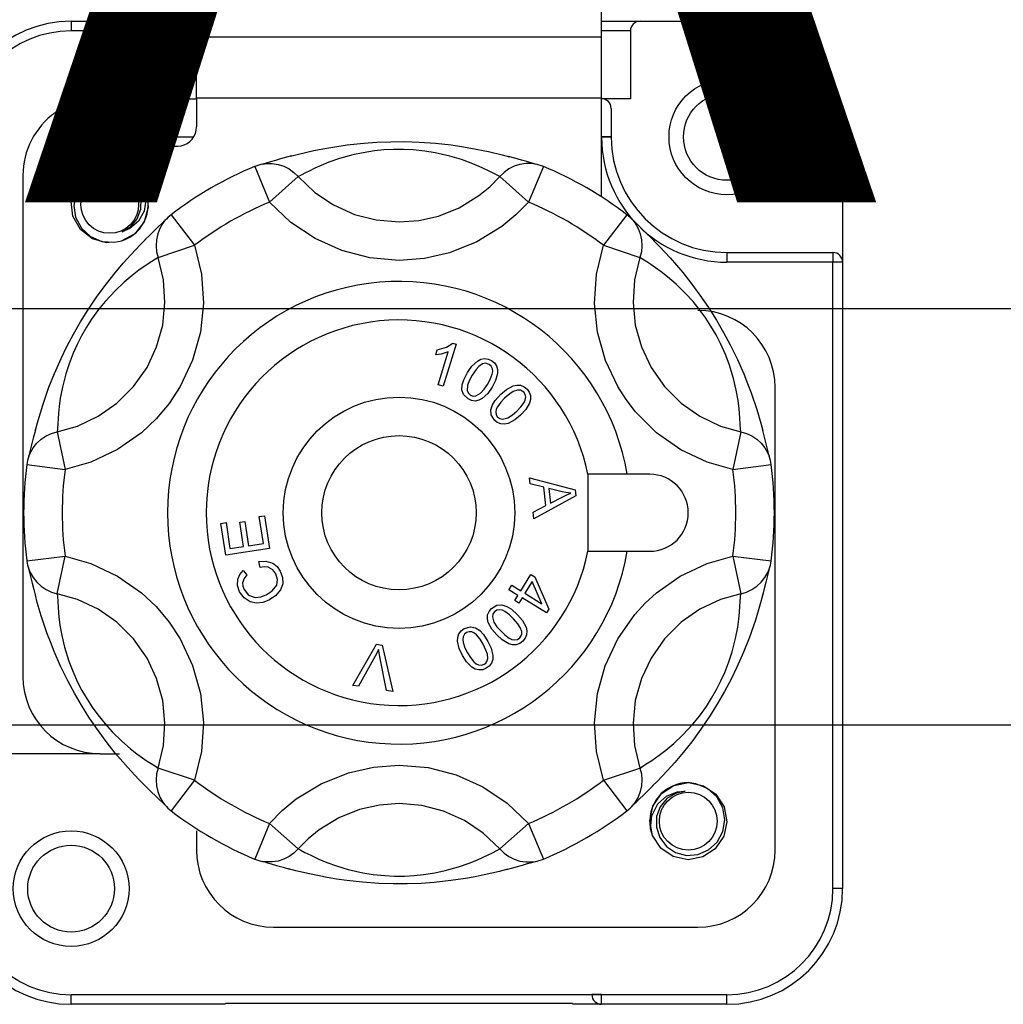
# Model space of a CAD drawing. Units: millimetres. Extents: x 16 to 1218, y 68 to 1277.
# Drawn here: x 220 to 267, y 325 to 372 of the extents above; entities that cross this region are included whole.
import ezdxf

# ---------------------------------------------------------------- set-up
doc = ezdxf.new("R2010")
doc.units = ezdxf.units.MM
doc.layers.add('COTES', color=2, linetype='Continuous')
doc.styles.add('ROMANS', font='ARIAL.TTF')

# ---------------------------------------------------------------- blocks, each defined once
blk = doc.blocks.new('ALZADO')
for p, q in [((228.157, 371.067), (228.157, 375.204)), ((247.628, 371.067), (247.628, 375.204)), ((222.13, 371.813), (222.13, 371.349)), ((222.13, 371.813), (226.302, 371.813)), ((226.302, 371.813), (226.302, 371.349)), ((226.302, 371.813), (228.157, 371.813)), ((247.628, 371.813), (249.483, 371.813)), ((249.483, 371.813), (253.655, 371.813)), ((226.302, 371.349), (222.13, 371.349)), ((226.302, 371.349), (226.766, 371.349)), ((226.302, 366.524), (226.302, 371.349)), ((228.157, 371.349), (226.766, 371.349)), ((226.766, 371.349), (226.766, 367.457)), ((249.019, 371.349), (247.628, 371.349)), ((249.019, 371.349), (249.019, 368.085)), ((228.157, 371.067), (247.628, 371.067)), ((228.157, 368.104), (228.157, 371.067)), ((247.628, 368.104), (247.628, 371.067)), ((226.766, 368.085), (228.157, 368.085)), ((247.628, 368.104), (228.157, 368.104)), ((228.157, 368.104), (228.157, 366.727)), ((247.628, 363.362), (247.628, 368.104)), ((249.019, 368.085), (247.628, 368.085)), ((248.092, 367.621), (248.092, 366.25)), ((226.716, 367.169), (226.524, 366.685)), ((226.766, 367.457), (226.716, 367.169)), ((226.524, 366.685), (226.371, 366.371)), ((228.012, 366.23), (226.447, 366.23)), ((247.719, 366.256), (247.628, 366.256)), ((248.092, 366.232), (247.628, 366.23)), ((247.806, 366.255), (247.719, 366.256)), ((247.886, 366.255), (247.806, 366.255)), ((247.956, 366.254), (247.886, 366.255)), ((248.014, 366.253), (247.956, 366.254)), ((248.056, 366.252), (248.014, 366.253)), ((248.083, 366.251), (248.056, 366.252)), ((248.092, 366.25), (248.083, 366.251)), ((248.092, 366.25), (248.092, 366.232)), ((259.218, 366.25), (259.218, 360.223)), ((233.796, 365.588), (234.228, 365.675)), ((234.228, 365.675), (234.704, 365.759)), ((234.704, 365.759), (235.406, 365.863)), ((235.406, 365.863), (236.196, 365.948)), ((236.196, 365.948), (236.833, 365.994)), ((236.833, 365.994), (237.507, 366.019)), ((237.623, 365.644), (237.162, 365.619)), ((237.507, 366.019), (238.179, 366.021)), ((238.108, 365.645), (237.623, 365.644)), ((238.567, 365.623), (238.108, 365.645)), ((238.179, 366.021), (238.86, 365.999)), ((238.86, 365.999), (239.644, 365.943)), ((239.644, 365.943), (240.396, 365.86)), ((240.396, 365.86), (240.89, 365.79)), ((240.89, 365.79), (241.353, 365.712)), ((241.353, 365.712), (242.195, 365.543)), ((232.203, 365.19), (231.955, 365.118)), ((232.477, 365.267), (232.203, 365.19)), ((232.72, 365.333), (232.477, 365.267)), ((232.669, 365.315), (233.057, 365.417)), ((233.057, 365.417), (233.796, 365.588)), ((235.039, 365.207), (234.521, 365.026)), ((235.67, 365.382), (235.039, 365.207)), ((236.164, 365.488), (235.67, 365.382)), ((236.71, 365.573), (236.164, 365.488)), ((237.162, 365.619), (236.71, 365.573)), ((239.139, 365.565), (238.567, 365.623)), ((239.638, 365.485), (239.139, 365.565)), ((240.339, 365.325), (239.638, 365.485)), ((240.892, 365.159), (240.339, 365.325)), ((241.364, 364.987), (240.892, 365.159)), ((242.195, 365.543), (242.855, 365.385)), ((242.855, 365.385), (243.202, 365.292)), ((243.467, 365.223), (243.149, 365.31)), ((243.779, 365.134), (243.467, 365.223)), ((222.78, 364.414), (223.406, 364.766)), ((222.78, 364.414), (223.406, 364.766)), ((222.78, 364.414), (223.406, 364.766)), ((222.78, 364.414), (223.406, 364.766)), ((222.78, 364.414), (223.406, 364.766)), ((222.78, 364.414), (223.406, 364.766)), ((222.78, 364.414), (223.406, 364.766)), ((222.78, 364.414), (223.406, 364.766)), ((223.406, 364.766), (224.138, 364.852)), ((223.406, 364.766), (224.138, 364.852)), ((223.406, 364.766), (224.138, 364.852)), ((223.406, 364.766), (224.138, 364.852)), ((223.406, 364.766), (224.138, 364.852)), ((223.406, 364.766), (224.138, 364.852)), ((223.406, 364.766), (224.138, 364.852)), ((223.406, 364.766), (224.138, 364.852)), ((224.138, 364.852), (224.82, 364.66)), ((224.138, 364.852), (224.82, 364.66)), ((224.138, 364.852), (224.82, 364.66)), ((224.138, 364.852), (224.82, 364.66)), ((224.138, 364.852), (224.82, 364.66)), ((224.138, 364.852), (224.82, 364.66)), ((224.138, 364.852), (224.82, 364.66)), ((224.138, 364.852), (224.82, 364.66)), ((230.954, 364.826), (231.667, 363.114)), ((231.392, 364.955), (231.329, 364.938)), ((231.349, 364.941), (231.509, 364.962)), ((231.512, 364.989), (231.392, 364.955)), ((231.509, 364.962), (231.795, 364.964)), ((231.708, 365.047), (231.512, 364.989)), ((231.955, 365.118), (231.708, 365.047)), ((231.795, 364.964), (232.079, 364.921)), ((232.079, 364.921), (232.353, 364.835)), ((232.353, 364.835), (232.61, 364.708)), ((232.61, 364.708), (232.844, 364.542)), ((233.852, 364.742), (233.603, 364.621)), ((234.154, 364.877), (233.852, 364.742)), ((234.521, 365.026), (234.154, 364.877)), ((241.739, 364.83), (241.364, 364.987)), ((242.13, 364.647), (241.739, 364.83)), ((243.175, 364.708), (242.941, 364.542)), ((243.432, 364.835), (243.175, 364.708)), ((243.706, 364.921), (243.432, 364.835)), ((243.989, 364.964), (243.706, 364.921)), ((244.031, 365.06), (243.779, 365.134)), ((244.276, 364.962), (243.989, 364.964)), ((244.222, 365.004), (244.031, 365.06)), ((244.831, 364.826), (244.118, 363.114)), ((244.351, 364.967), (244.222, 365.004)), ((244.436, 364.941), (244.276, 364.962)), ((244.429, 364.945), (244.351, 364.967)), ((244.455, 364.938), (244.429, 364.945)), ((219.812, 364.395), (219.812, 340.288)), ((222.334, 363.851), (222.78, 364.414)), ((222.334, 363.851), (222.78, 364.414)), ((222.334, 363.851), (222.78, 364.414)), ((222.334, 363.851), (222.78, 364.414)), ((222.334, 363.851), (222.78, 364.414)), ((222.334, 363.851), (222.78, 364.414)), ((222.334, 363.851), (222.78, 364.414)), ((222.334, 363.851), (222.78, 364.414)), ((223.035, 364.377), (222.626, 364.008)), ((223.542, 364.591), (223.035, 364.377)), ((224.088, 364.625), (223.542, 364.591)), ((224.597, 364.486), (224.088, 364.625)), ((225.034, 364.188), (224.597, 364.486)), ((224.82, 364.66), (225.394, 364.209)), ((224.82, 364.66), (225.394, 364.209)), ((224.82, 364.66), (225.394, 364.209)), ((224.82, 364.66), (225.394, 364.209)), ((224.82, 364.66), (225.394, 364.209)), ((224.82, 364.66), (225.394, 364.209)), ((224.82, 364.66), (225.394, 364.209)), ((224.82, 364.66), (225.394, 364.209)), ((233.05, 364.341), (231.667, 363.114)), ((232.844, 364.542), (233.05, 364.341)), ((233.187, 364.407), (233.05, 364.341)), ((233.05, 364.341), (233.853, 363.577)), ((233.403, 364.519), (233.187, 364.407)), ((233.603, 364.621), (233.403, 364.519)), ((242.413, 364.503), (242.13, 364.647)), ((242.255, 363.854), (242.735, 364.341)), ((242.609, 364.401), (242.413, 364.503)), ((242.735, 364.341), (242.609, 364.401)), ((242.941, 364.542), (242.735, 364.341)), ((242.735, 364.341), (244.118, 363.114)), ((222.135, 363.141), (222.334, 363.851)), ((222.135, 363.141), (222.334, 363.851)), ((222.135, 363.141), (222.334, 363.851)), ((222.135, 363.141), (222.334, 363.851)), ((222.135, 363.141), (222.334, 363.851)), ((222.135, 363.141), (222.334, 363.851)), ((222.135, 363.141), (222.334, 363.851)), ((222.135, 363.141), (222.334, 363.851)), ((222.626, 364.008), (222.35, 363.513)), ((225.347, 363.763), (225.034, 364.188)), ((225.498, 363.282), (225.347, 363.763)), ((225.394, 364.209), (225.75, 363.57)), ((225.394, 364.209), (225.75, 363.57)), ((225.394, 364.209), (225.75, 363.57)), ((225.394, 364.209), (225.75, 363.57)), ((225.394, 364.209), (225.75, 363.57)), ((225.394, 364.209), (225.75, 363.57)), ((225.394, 364.209), (225.75, 363.57)), ((225.394, 364.209), (225.588, 363.935)), ((225.588, 363.935), (225.729, 363.313)), ((225.588, 363.935), (225.588, 363.935)), ((241.733, 363.424), (242.255, 363.854)), ((222.35, 363.513), (222.252, 362.948)), ((225.485, 362.776), (225.498, 363.282)), ((225.729, 363.313), (225.636, 362.681)), ((225.75, 363.57), (225.834, 362.867)), ((225.75, 363.57), (225.834, 362.867)), ((225.75, 363.57), (225.834, 362.867)), ((225.75, 363.57), (225.834, 362.867)), ((225.75, 363.57), (225.834, 362.867)), ((225.75, 363.57), (225.834, 362.867)), ((225.75, 363.57), (225.834, 362.867)), ((233.853, 363.577), (234.745, 362.977)), ((240.786, 362.842), (241.733, 363.424)), ((222.218, 362.438), (222.135, 363.141)), ((222.218, 362.438), (222.135, 363.141)), ((222.218, 362.438), (222.135, 363.141)), ((222.218, 362.438), (222.135, 363.141)), ((222.218, 362.438), (222.135, 363.141)), ((222.218, 362.438), (222.135, 363.141)), ((222.218, 362.438), (222.135, 363.141)), ((222.218, 362.438), (222.135, 363.141)), ((222.252, 362.948), (222.345, 362.382)), ((225.834, 362.867), (225.634, 362.158)), ((225.834, 362.867), (225.634, 362.158)), ((225.834, 362.867), (225.634, 362.158)), ((225.834, 362.867), (225.634, 362.158)), ((225.834, 362.867), (225.634, 362.158)), ((225.834, 362.867), (225.634, 362.158)), ((225.834, 362.867), (225.634, 362.158)), ((232.699, 362.133), (231.667, 363.114)), ((234.745, 362.977), (235.752, 362.522)), ((239.784, 362.441), (240.786, 362.842)), ((244.118, 363.114), (243.505, 362.492)), ((222.574, 361.8), (222.218, 362.438)), ((222.574, 361.8), (222.218, 362.438)), ((222.574, 361.8), (222.218, 362.438)), ((222.574, 361.8), (222.218, 362.438)), ((222.574, 361.8), (222.218, 362.438)), ((222.574, 361.8), (222.218, 362.438)), ((222.574, 361.8), (222.218, 362.438)), ((222.574, 361.8), (222.218, 362.438)), ((222.345, 362.382), (222.621, 361.866)), ((225.305, 362.304), (225.485, 362.776)), ((225.636, 362.681), (225.365, 362.199)), ((226.937, 362.506), (228.062, 361.033)), ((235.752, 362.522), (236.791, 362.252)), ((238.838, 362.227), (239.784, 362.441)), ((243.505, 362.492), (242.83, 361.937)), ((248.848, 362.506), (247.723, 361.033)), ((222.621, 361.866), (223.06, 361.461)), ((224.582, 361.68), (224.994, 361.931)), ((225.365, 362.199), (224.949, 361.835)), ((224.994, 361.931), (225.305, 362.304)), ((225.634, 362.158), (225.189, 361.594)), ((225.634, 362.158), (225.189, 361.594)), ((225.634, 362.158), (225.189, 361.594)), ((225.634, 362.158), (225.189, 361.594)), ((225.634, 362.158), (225.189, 361.594)), ((225.634, 362.158), (225.189, 361.594)), ((225.634, 362.158), (225.189, 361.594)), ((226.334, 361.931), (226.144, 361.749)), ((226.396, 361.847), (226.291, 361.58)), ((226.477, 362.068), (226.334, 361.931)), ((226.541, 362.094), (226.396, 361.847)), ((226.574, 362.161), (226.477, 362.068)), ((226.639, 362.222), (226.541, 362.094)), ((226.633, 362.218), (226.574, 362.161)), ((226.651, 362.237), (226.633, 362.218)), ((233.863, 361.354), (232.699, 362.133)), ((236.791, 362.252), (237.892, 362.157)), ((237.892, 362.157), (238.838, 362.227)), ((242.83, 361.937), (241.631, 361.2)), ((249.179, 362.192), (249.133, 362.237)), ((249.146, 362.222), (249.244, 362.094)), ((249.269, 362.105), (249.179, 362.192)), ((249.244, 362.094), (249.389, 361.847)), ((249.417, 361.964), (249.269, 362.105)), ((249.389, 361.847), (249.494, 361.58)), ((249.602, 361.786), (249.417, 361.964)), ((223.149, 361.349), (222.574, 361.8)), ((223.149, 361.349), (222.574, 361.8)), ((223.149, 361.349), (222.574, 361.8)), ((223.149, 361.349), (222.574, 361.8)), ((223.149, 361.349), (222.574, 361.8)), ((223.149, 361.349), (222.574, 361.8)), ((223.149, 361.349), (222.574, 361.8)), ((223.149, 361.349), (222.574, 361.8)), ((223.06, 361.461), (223.608, 361.225)), ((225.189, 361.594), (224.567, 361.245)), ((225.189, 361.594), (224.567, 361.245)), ((225.189, 361.594), (224.567, 361.245)), ((225.189, 361.594), (224.567, 361.245)), ((225.189, 361.594), (224.567, 361.245)), ((225.189, 361.594), (224.567, 361.245)), ((225.189, 361.594), (224.567, 361.245)), ((224.949, 361.835), (224.582, 361.68)), ((225.911, 361.523), (225.676, 361.291)), ((226.144, 361.749), (225.911, 361.523)), ((226.291, 361.58), (226.229, 361.3)), ((249.494, 361.58), (249.556, 361.3)), ((249.788, 361.606), (249.602, 361.786)), ((249.992, 361.408), (249.788, 361.606)), ((250.172, 361.229), (249.992, 361.408)), ((223.83, 361.156), (223.149, 361.349)), ((223.83, 361.156), (223.149, 361.349)), ((223.83, 361.156), (223.149, 361.349)), ((223.83, 361.156), (223.149, 361.349)), ((223.83, 361.156), (223.149, 361.349)), ((223.83, 361.156), (223.149, 361.349)), ((223.83, 361.156), (223.149, 361.349)), ((223.83, 361.156), (223.149, 361.349)), ((223.608, 361.225), (224.211, 361.178)), ((224.091, 361.187), (223.83, 361.156)), ((224.091, 361.187), (223.83, 361.156)), ((224.091, 361.187), (223.83, 361.156)), ((224.091, 361.187), (223.83, 361.156)), ((224.091, 361.187), (223.83, 361.156)), ((224.091, 361.187), (223.83, 361.156)), ((224.091, 361.187), (223.83, 361.156)), ((224.091, 361.187), (223.83, 361.156)), ((224.211, 361.178), (224.574, 361.246)), ((224.998, 360.582), (225.467, 361.078)), ((225.467, 361.078), (225.718, 361.328)), ((226.229, 361.3), (226.211, 361.013)), ((226.211, 361.013), (226.237, 360.727)), ((226.308, 360.449), (228.062, 361.033)), ((228.062, 361.033), (228.396, 359.648)), ((235.141, 360.78), (233.863, 361.354)), ((241.631, 361.2), (240.324, 360.675)), ((247.389, 359.648), (247.723, 361.033)), ((247.723, 361.033), (249.477, 360.449)), ((249.574, 361.013), (249.547, 360.727)), ((249.556, 361.3), (249.574, 361.013)), ((250.131, 361.265), (250.412, 360.98)), ((250.412, 360.98), (250.929, 360.426)), ((224.633, 360.174), (224.998, 360.582)), ((226.308, 360.449), (226.193, 360.37)), ((226.237, 360.727), (226.308, 360.449)), ((226.569, 359.371), (226.308, 360.449)), ((236.497, 360.43), (235.141, 360.78)), ((237.892, 360.311), (236.497, 360.43)), ((240.324, 360.675), (239.122, 360.403)), ((249.477, 360.449), (249.216, 359.371)), ((249.547, 360.727), (249.477, 360.449)), ((249.602, 360.363), (249.477, 360.449)), ((250.929, 360.426), (251.532, 359.726)), ((253.655, 360.686), (258.755, 360.686)), ((253.655, 360.686), (253.655, 360.223)), ((258.755, 360.686), (258.755, 360.223)), ((224.239, 359.708), (224.633, 360.174)), ((225.741, 360.078), (225.387, 359.831)), ((226.007, 360.251), (225.741, 360.078)), ((226.193, 360.37), (226.007, 360.251)), ((239.122, 360.403), (237.892, 360.311)), ((249.808, 360.232), (249.602, 360.363)), ((249.996, 360.11), (249.808, 360.232)), ((250.225, 359.954), (249.996, 360.11)), ((250.493, 359.76), (250.225, 359.954)), ((258.755, 360.223), (253.655, 360.223)), ((258.755, 330.088), (258.755, 360.223)), ((259.218, 360.223), (258.755, 360.223)), ((259.218, 360.223), (259.218, 330.088)), ((223.823, 359.183), (224.239, 359.708)), ((225.063, 359.584), (224.679, 359.262)), ((225.387, 359.831), (225.063, 359.584)), ((228.396, 359.648), (228.488, 358.251)), ((247.296, 358.231), (247.389, 359.648)), ((250.805, 359.517), (250.493, 359.76)), ((251.221, 359.159), (250.805, 359.517)), ((251.532, 359.726), (251.973, 359.169)), ((223.381, 358.581), (223.823, 359.183)), ((224.679, 359.262), (224.258, 358.866)), ((226.641, 358.283), (226.569, 359.371)), ((249.216, 359.371), (249.143, 358.283)), ((251.688, 358.701), (251.221, 359.159)), ((251.973, 359.169), (252.441, 358.528)), ((222.936, 357.922), (223.381, 358.581)), ((224.258, 358.866), (223.769, 358.339)), ((252.027, 358.325), (251.688, 358.701)), ((252.441, 358.528), (252.799, 357.999)), ((223.769, 358.339), (223.45, 357.946)), ((226.532, 357.199), (226.641, 358.283)), ((228.488, 358.251), (228.347, 356.857)), ((247.438, 356.857), (247.296, 358.231)), ((249.143, 358.283), (249.253, 357.199)), ((252.374, 357.895), (252.027, 358.325)), ((197.047, 357.997), (527.054, 357.997)), ((222.58, 357.35), (222.936, 357.922)), ((223.45, 357.946), (223.114, 357.48)), ((252.639, 357.527), (252.374, 357.895)), ((252.799, 357.999), (253.158, 357.428)), ((222.241, 356.76), (222.58, 357.35)), ((223.114, 357.48), (222.865, 357.093)), ((226.241, 356.149), (226.532, 357.199)), ((249.253, 357.199), (249.544, 356.149)), ((252.891, 357.139), (252.639, 357.527)), ((253.135, 356.72), (252.891, 357.139)), ((253.158, 357.428), (253.496, 356.847)), ((221.929, 356.17), (222.241, 356.76)), ((222.625, 356.673), (222.415, 356.261)), ((222.865, 357.093), (222.625, 356.673)), ((228.347, 356.857), (227.972, 355.508)), ((247.819, 355.489), (247.438, 356.857)), ((253.346, 356.312), (253.135, 356.72)), ((253.496, 356.847), (253.817, 356.245)), ((221.647, 355.589), (221.929, 356.17)), ((222.415, 356.261), (222.229, 355.847)), ((240.633, 356.286), (240.019, 354.252)), ((240.174, 356.133), (240.473, 356.334)), ((240.473, 356.334), (240.633, 356.286)), ((253.581, 355.787), (253.346, 356.312)), ((253.817, 356.245), (254.161, 355.54)), ((222.229, 355.847), (222.029, 355.332)), ((225.778, 355.163), (226.241, 356.149)), ((239.661, 355.762), (239.733, 356.003)), ((239.926, 355.803), (239.661, 355.762)), ((239.733, 356.003), (240.174, 356.133)), ((239.77, 354.327), (240.249, 355.912)), ((240.249, 355.912), (239.926, 355.803)), ((249.544, 356.149), (250.007, 355.163)), ((253.761, 355.315), (253.581, 355.787)), ((221.33, 354.871), (221.647, 355.589)), ((222.029, 355.332), (221.874, 354.851)), ((227.972, 355.508), (227.377, 354.24)), ((241.187, 354.924), (241.394, 355.221)), ((241.394, 355.221), (241.658, 355.468)), ((241.658, 355.468), (241.819, 355.551)), ((241.902, 355.326), (241.734, 355.207)), ((241.819, 355.551), (241.995, 355.587)), ((242.046, 355.359), (241.902, 355.326)), ((241.995, 355.587), (242.174, 355.564)), ((242.225, 355.307), (242.046, 355.359)), ((242.174, 355.564), (242.339, 355.489)), ((242.324, 355.217), (242.225, 355.307)), ((242.38, 355.096), (242.324, 355.217)), ((242.339, 355.489), (242.481, 355.378)), ((242.481, 355.378), (242.584, 355.229)), ((242.584, 355.229), (242.634, 355.056)), ((248.408, 354.24), (247.819, 355.489)), ((253.974, 354.628), (253.761, 355.315)), ((254.161, 355.54), (254.466, 354.846)), ((221.064, 354.203), (221.33, 354.871)), ((221.874, 354.851), (221.711, 354.216)), ((225.128, 354.236), (225.778, 355.163)), ((241.006, 354.571), (241.187, 354.924)), ((241.416, 354.785), (241.285, 354.55)), ((241.598, 355.053), (241.416, 354.785)), ((241.734, 355.207), (241.598, 355.053)), ((242.27, 354.581), (242.372, 354.83)), ((242.372, 354.83), (242.396, 354.962)), ((242.396, 354.962), (242.38, 355.096)), ((242.632, 354.875), (242.537, 354.527)), ((242.634, 355.056), (242.632, 354.875)), ((250.007, 355.163), (250.657, 354.236)), ((254.466, 354.846), (254.652, 354.381)), ((240.019, 354.252), (239.77, 354.327)), ((240.919, 354.079), (240.932, 354.33)), ((240.932, 354.33), (241.006, 354.571)), ((241.183, 354.302), (241.174, 354.037)), ((241.285, 354.55), (241.183, 354.302)), ((241.991, 354.121), (242.139, 354.345)), ((242.139, 354.345), (242.27, 354.581)), ((242.537, 354.527), (242.367, 354.207)), ((243.063, 354.104), (243.382, 354.274)), ((243.382, 354.274), (243.559, 354.312)), ((243.559, 354.312), (243.739, 354.301)), ((243.739, 354.301), (243.906, 354.232)), ((254.106, 354.066), (253.974, 354.628)), ((254.652, 354.381), (254.816, 353.943)), ((220.762, 353.341), (221.064, 354.203)), ((221.711, 354.216), (221.608, 353.678)), ((224.326, 353.436), (225.128, 354.236)), ((227.377, 354.24), (226.843, 353.43)), ((240.997, 353.853), (240.919, 354.079)), ((241.216, 353.642), (240.997, 353.853)), ((241.174, 354.037), (241.229, 353.915)), ((241.229, 353.915), (241.327, 353.825)), ((241.327, 353.825), (241.453, 353.779)), ((241.586, 353.786), (241.817, 353.917)), ((241.817, 353.917), (241.991, 354.121)), ((242.16, 353.91), (241.897, 353.663)), ((242.367, 354.207), (242.16, 353.91)), ((242.519, 353.577), (242.785, 353.871)), ((242.785, 353.871), (243.063, 354.104)), ((243.216, 353.889), (242.97, 353.677)), ((243.388, 354.002), (243.216, 353.889)), ((243.581, 354.073), (243.388, 354.002)), ((243.728, 354.068), (243.581, 354.073)), ((243.888, 353.971), (243.728, 354.068)), ((243.96, 353.858), (243.888, 353.971)), ((243.906, 354.232), (244.046, 354.117)), ((243.983, 353.726), (243.96, 353.858)), ((244.046, 354.117), (244.154, 353.972)), ((244.154, 353.972), (244.214, 353.802)), ((244.214, 353.802), (244.217, 353.621)), ((248.806, 353.616), (248.408, 354.24)), ((250.657, 354.236), (251.459, 353.436)), ((254.193, 353.572), (254.106, 354.066)), ((254.816, 353.943), (255.09, 353.13)), ((255.973, 331.943), (255.973, 354.196)), ((220.538, 352.606), (220.762, 353.341)), ((221.608, 353.678), (221.554, 353.286)), ((223.427, 352.808), (224.326, 353.436)), ((226.843, 353.43), (226.216, 352.685)), ((241.38, 353.567), (241.216, 353.642)), ((241.559, 353.544), (241.38, 353.567)), ((241.453, 353.779), (241.586, 353.786)), ((241.736, 353.58), (241.559, 353.544)), ((241.897, 353.663), (241.736, 353.58)), ((242.307, 353.125), (242.385, 353.364)), ((242.385, 353.364), (242.519, 353.577)), ((242.782, 353.485), (242.62, 353.271)), ((242.97, 353.677), (242.782, 353.485)), ((243.743, 353.257), (243.906, 353.471)), ((243.906, 353.471), (243.964, 353.593)), ((243.964, 353.593), (243.983, 353.726)), ((244.169, 353.447), (243.986, 353.135)), ((244.217, 353.621), (244.169, 353.447)), ((249.258, 353.031), (248.806, 353.616)), ((251.459, 353.436), (252.358, 352.808)), ((254.245, 353.168), (254.193, 353.572)), ((221.52, 352.956), (221.5, 352.681)), ((221.554, 353.286), (221.52, 352.956)), ((242.322, 352.886), (242.307, 353.125)), ((242.479, 352.625), (242.322, 352.886)), ((242.562, 353.15), (242.541, 353.018)), ((242.541, 353.018), (242.563, 352.886)), ((242.62, 353.271), (242.562, 353.15)), ((242.563, 352.886), (242.634, 352.773)), ((243.132, 352.734), (243.353, 352.886)), ((243.353, 352.886), (243.554, 353.064)), ((243.738, 352.87), (243.461, 352.637)), ((243.554, 353.064), (243.743, 353.257)), ((243.986, 353.135), (243.738, 352.87)), ((250.275, 352.02), (249.258, 353.031)), ((254.281, 352.738), (254.245, 353.168)), ((255.09, 353.13), (255.283, 352.479)), ((220.4, 352.099), (220.538, 352.606)), ((221.488, 352.457), (221.477, 352.213)), ((221.5, 352.681), (221.488, 352.457)), ((222.436, 352.339), (223.427, 352.808)), ((226.216, 352.685), (225.51, 352.02)), ((242.619, 352.51), (242.479, 352.625)), ((242.785, 352.441), (242.619, 352.51)), ((242.634, 352.773), (242.744, 352.696)), ((242.744, 352.696), (242.874, 352.668)), ((242.966, 352.43), (242.785, 352.441)), ((242.874, 352.668), (243.132, 352.734)), ((243.142, 352.468), (242.966, 352.43)), ((243.461, 352.637), (243.142, 352.468)), ((252.358, 352.808), (253.349, 352.339)), ((254.298, 352.421), (254.281, 352.738)), ((254.309, 352.2), (254.298, 352.421)), ((255.283, 352.479), (255.376, 352.132)), ((220.377, 352.028), (220.307, 351.752)), ((220.41, 352.153), (220.377, 352.028)), ((220.928, 351.863), (221.189, 351.983)), ((221.189, 351.983), (221.466, 352.062)), ((221.466, 352.062), (222.436, 352.339)), ((221.477, 352.213), (221.466, 352.062)), ((221.466, 352.062), (221.837, 350.25)), ((225.51, 352.02), (224.356, 351.211)), ((251.446, 351.2), (250.275, 352.02)), ((253.349, 352.339), (254.319, 352.062)), ((254.319, 352.062), (253.948, 350.25)), ((254.319, 352.062), (254.309, 352.2)), ((254.319, 352.062), (254.596, 351.983)), ((254.596, 351.983), (254.857, 351.863)), ((255.448, 351.868), (255.365, 352.187)), ((220.245, 351.501), (220.184, 351.252)), ((220.307, 351.752), (220.245, 351.501)), ((220.299, 351.286), (220.478, 351.51)), ((220.478, 351.51), (220.689, 351.704)), ((220.689, 351.704), (220.928, 351.863)), ((254.857, 351.863), (255.096, 351.704)), ((255.096, 351.704), (255.307, 351.51)), ((255.307, 351.51), (255.486, 351.286)), ((255.528, 351.554), (255.448, 351.868)), ((255.59, 351.298), (255.528, 351.554)), ((220.095, 350.888), (220.157, 351.037)), ((220.135, 351.054), (220.105, 350.932)), ((220.184, 351.252), (220.135, 351.054)), ((220.157, 351.037), (220.299, 351.286)), ((224.356, 351.211), (223.082, 350.608)), ((252.703, 350.608), (251.446, 351.2)), ((255.486, 351.286), (255.627, 351.037)), ((255.637, 351.105), (255.59, 351.298)), ((255.627, 351.037), (255.69, 350.888)), ((255.669, 350.975), (255.637, 351.105)), ((255.689, 350.896), (255.669, 350.975)), ((219.998, 350.488), (221.837, 350.25)), ((220.105, 350.932), (220.088, 350.87)), ((223.082, 350.608), (221.837, 350.25)), ((253.948, 350.25), (252.703, 350.608)), ((253.948, 350.25), (255.787, 350.488)), ((255.696, 350.87), (255.689, 350.896)), ((248.863, 350.023), (246.977, 350.023)), ((246.977, 350.023), (246.977, 346.315)), ((249.946, 350.023), (248.863, 350.023)), ((244.161, 349.854), (246.355, 349.278)), ((244.194, 349.558), (244.161, 349.854)), ((244.857, 349.398), (244.194, 349.558)), ((244.954, 348.517), (244.857, 349.398)), ((245.735, 349.179), (245.092, 349.342)), ((245.092, 349.342), (245.171, 348.629)), ((245.916, 349.141), (245.735, 349.179)), ((246.15, 349.11), (245.916, 349.141)), ((245.963, 349.027), (246.15, 349.11)), ((246.355, 349.278), (246.388, 348.978)), ((246.388, 348.978), (244.378, 347.884)), ((245.171, 348.629), (245.73, 348.912)), ((245.73, 348.912), (245.963, 349.027)), ((244.344, 348.201), (244.954, 348.517)), ((244.378, 347.884), (244.344, 348.201)), ((229.327, 347.655), (229.576, 347.693)), ((229.56, 346.134), (229.327, 347.655)), ((229.576, 347.693), (229.766, 346.45)), ((230.233, 347.713), (230.479, 347.751)), ((230.411, 346.549), (230.233, 347.713)), ((230.479, 347.751), (230.658, 346.586)), ((231.176, 347.989), (231.424, 348.026)), ((231.374, 346.696), (231.176, 347.989)), ((231.424, 348.026), (231.665, 346.456)), ((230.658, 346.586), (231.374, 346.696)), ((231.665, 346.456), (229.56, 346.134)), ((229.766, 346.45), (230.411, 346.549)), ((246.977, 346.315), (248.863, 346.315)), ((248.863, 346.315), (249.946, 346.315)), ((219.998, 345.85), (221.837, 346.088)), ((221.466, 344.276), (221.837, 346.088)), ((221.837, 346.088), (223.082, 345.73)), ((231.153, 345.817), (231.494, 345.844)), ((231.217, 345.536), (231.153, 345.817)), ((231.494, 345.844), (231.82, 345.746)), ((231.82, 345.746), (232.03, 345.579)), ((252.703, 345.73), (253.948, 346.088)), ((253.948, 346.088), (254.319, 344.276)), ((253.948, 346.088), (255.787, 345.85)), ((220.088, 345.468), (220.096, 345.442)), ((220.095, 345.45), (220.157, 345.301)), ((220.096, 345.442), (220.116, 345.363)), ((220.116, 345.363), (220.148, 345.233)), ((220.157, 345.301), (220.299, 345.052)), ((223.082, 345.73), (224.356, 345.127)), ((230.24, 345.205), (230.398, 345.394)), ((230.398, 345.394), (230.581, 345.177)), ((231.412, 345.567), (231.217, 345.536)), ((231.608, 345.545), (231.412, 345.567)), ((231.827, 345.426), (231.608, 345.545)), ((231.978, 345.227), (231.827, 345.426)), ((232.03, 345.579), (232.181, 345.356)), ((232.181, 345.356), (232.291, 345.061)), ((251.411, 345.117), (252.703, 345.73)), ((255.486, 345.052), (255.627, 345.301)), ((255.601, 345.086), (255.649, 345.284)), ((255.627, 345.301), (255.69, 345.45)), ((255.649, 345.284), (255.68, 345.405)), ((255.68, 345.405), (255.697, 345.468)), ((220.148, 345.233), (220.195, 345.04)), ((220.195, 345.04), (220.257, 344.784)), ((220.299, 345.052), (220.478, 344.827)), ((220.478, 344.827), (220.689, 344.634)), ((224.356, 345.127), (225.51, 344.318)), ((230.127, 344.667), (230.142, 344.979)), ((230.142, 344.979), (230.24, 345.205)), ((230.445, 345.008), (230.373, 344.803)), ((230.373, 344.803), (230.384, 344.633)), ((230.581, 345.177), (230.445, 345.008)), ((232.052, 344.963), (231.978, 345.227)), ((232.012, 344.692), (232.052, 344.963)), ((232.291, 345.061), (232.302, 344.747)), ((243.742, 344.42), (244.223, 345.205)), ((244.293, 344.861), (243.946, 344.295)), ((244.223, 345.205), (244.427, 345.08)), ((244.762, 343.795), (244.293, 344.861)), ((244.427, 345.08), (245.094, 343.535)), ((250.275, 344.318), (251.411, 345.117)), ((255.096, 344.634), (255.307, 344.827)), ((255.307, 344.827), (255.486, 345.052)), ((255.478, 344.586), (255.54, 344.837)), ((255.54, 344.837), (255.601, 345.086)), ((220.257, 344.784), (220.336, 344.47)), ((220.336, 344.47), (220.42, 344.151)), ((220.689, 344.634), (220.928, 344.475)), ((220.928, 344.475), (221.189, 344.355)), ((221.189, 344.355), (221.466, 344.276)), ((230.227, 344.369), (230.127, 344.667)), ((230.441, 344.076), (230.227, 344.369)), ((230.384, 344.633), (230.443, 344.473)), ((230.443, 344.473), (230.661, 344.206)), ((231.509, 344.223), (231.801, 344.416)), ((231.801, 344.416), (232.012, 344.692)), ((232.191, 344.454), (231.949, 344.173)), ((232.302, 344.747), (232.191, 344.454)), ((243.173, 344.463), (243.309, 344.685)), ((243.606, 344.197), (243.173, 344.463)), ((243.309, 344.685), (243.742, 344.42)), ((254.319, 344.276), (254.596, 344.355)), ((254.596, 344.355), (254.857, 344.475)), ((254.857, 344.475), (255.096, 344.634)), ((255.408, 344.31), (255.478, 344.586)), ((220.502, 343.858), (220.409, 344.206)), ((220.695, 343.208), (220.502, 343.858)), ((221.466, 344.276), (221.476, 344.138)), ((222.436, 343.999), (221.466, 344.276)), ((221.476, 344.138), (221.486, 343.917)), ((221.486, 343.917), (221.504, 343.6)), ((223.427, 343.53), (222.436, 343.999)), ((225.51, 344.318), (226.216, 343.653)), ((230.744, 343.878), (230.441, 344.076)), ((230.661, 344.206), (230.984, 344.092)), ((231.047, 343.818), (230.744, 343.878)), ((230.984, 344.092), (231.254, 344.126)), ((231.353, 343.855), (231.047, 343.818)), ((231.254, 344.126), (231.509, 344.223)), ((231.641, 343.966), (231.353, 343.855)), ((231.949, 344.173), (231.641, 343.966)), ((243.456, 343.953), (243.606, 344.197)), ((243.66, 343.828), (243.456, 343.953)), ((243.81, 344.073), (243.66, 343.828)), ((244.983, 343.354), (243.81, 344.073)), ((243.946, 344.295), (244.762, 343.795)), ((249.729, 343.819), (250.275, 344.318)), ((253.349, 343.999), (252.358, 343.53)), ((254.319, 344.276), (253.349, 343.999)), ((254.285, 343.657), (254.297, 343.881)), ((254.297, 343.881), (254.308, 344.125)), ((254.308, 344.125), (254.319, 344.276)), ((255.385, 344.239), (255.247, 343.732)), ((255.375, 344.185), (255.408, 344.31)), ((221.504, 343.6), (221.54, 343.17)), ((224.326, 342.901), (223.427, 343.53)), ((226.216, 343.653), (226.843, 342.908)), ((242.153, 343.253), (242.222, 343.421)), ((242.222, 343.421), (242.337, 343.562)), ((242.337, 343.562), (242.598, 343.72)), ((242.486, 343.407), (242.409, 343.297)), ((242.599, 343.479), (242.486, 343.407)), ((242.598, 343.72), (242.838, 343.737)), ((242.732, 343.501), (242.599, 343.479)), ((242.865, 343.481), (242.732, 343.501)), ((242.838, 343.737), (243.079, 343.661)), ((242.987, 343.424), (242.865, 343.481)), ((243.202, 343.262), (242.987, 343.424)), ((243.079, 343.661), (243.294, 343.527)), ((243.294, 343.527), (243.59, 343.26)), ((245.094, 343.535), (244.983, 343.354)), ((249.229, 343.273), (249.729, 343.819)), ((252.358, 343.53), (251.459, 342.901)), ((254.231, 343.052), (254.265, 343.381)), ((254.265, 343.381), (254.285, 343.657)), ((255.247, 343.732), (255.023, 342.997)), ((220.969, 342.394), (220.695, 343.208)), ((221.54, 343.17), (221.592, 342.766)), ((225.128, 342.102), (224.326, 342.901)), ((226.843, 342.908), (227.377, 342.098)), ((242.143, 343.072), (242.153, 343.253)), ((242.182, 342.894), (242.143, 343.072)), ((242.409, 343.297), (242.382, 343.165)), ((242.382, 343.165), (242.449, 342.907)), ((242.449, 342.907), (242.603, 342.685)), ((243.397, 343.074), (243.202, 343.262)), ((243.61, 342.828), (243.397, 343.074)), ((243.59, 343.26), (243.826, 342.983)), ((243.826, 342.983), (243.998, 342.663)), ((248.408, 342.098), (249.229, 343.273)), ((251.459, 342.901), (250.657, 342.102)), ((254.177, 342.66), (254.231, 343.052)), ((255.023, 342.997), (254.72, 342.135)), ((221.592, 342.766), (221.679, 342.272)), ((240.774, 342.346), (240.884, 342.491)), ((240.884, 342.491), (241.032, 342.597)), ((241.032, 342.597), (241.326, 342.683)), ((241.264, 342.449), (241.136, 342.409)), ((241.398, 342.436), (241.264, 342.449)), ((241.326, 342.683), (241.563, 342.638)), ((241.522, 342.382), (241.398, 342.436)), ((241.563, 342.638), (241.776, 342.501)), ((241.776, 342.501), (241.949, 342.315)), ((242.354, 342.575), (242.182, 342.894)), ((242.59, 342.298), (242.354, 342.575)), ((242.603, 342.685), (242.783, 342.484)), ((242.783, 342.484), (242.978, 342.295)), ((243.725, 342.655), (243.61, 342.828)), ((243.798, 342.462), (243.725, 342.655)), ((243.793, 342.314), (243.798, 342.462)), ((243.998, 342.663), (244.037, 342.486)), ((244.037, 342.486), (244.027, 342.304)), ((254.074, 342.121), (254.177, 342.66)), ((221.133, 341.957), (220.969, 342.394)), ((221.319, 341.492), (221.133, 341.957)), ((221.679, 342.272), (221.811, 341.709)), ((225.778, 341.175), (225.128, 342.102)), ((227.377, 342.098), (227.972, 340.83)), ((240.708, 341.991), (240.717, 342.173)), ((240.792, 341.637), (240.708, 341.991)), ((240.717, 342.173), (240.774, 342.346)), ((240.973, 342.201), (240.953, 342.068)), ((240.953, 342.068), (240.971, 341.934)), ((241.033, 342.322), (240.973, 342.201)), ((241.136, 342.409), (241.033, 342.322)), ((241.625, 342.295), (241.522, 342.382)), ((241.791, 342.082), (241.625, 342.295)), ((241.931, 341.85), (241.791, 342.082)), ((241.949, 342.315), (242.167, 341.98)), ((242.167, 341.98), (242.324, 341.651)), ((242.857, 342.05), (242.59, 342.298)), ((243.171, 341.868), (242.857, 342.05)), ((242.978, 342.295), (243.194, 342.132)), ((243.194, 342.132), (243.317, 342.075)), ((243.317, 342.075), (243.451, 342.056)), ((243.451, 342.056), (243.583, 342.08)), ((243.583, 342.08), (243.696, 342.153)), ((243.696, 342.153), (243.756, 342.227)), ((243.844, 341.995), (243.699, 341.886)), ((243.756, 342.227), (243.793, 342.314)), ((243.959, 342.136), (243.844, 341.995)), ((244.027, 342.304), (243.959, 342.136)), ((247.805, 340.811), (248.408, 342.098)), ((250.657, 342.102), (250.007, 341.175)), ((253.911, 341.487), (254.074, 342.121)), ((254.72, 342.135), (254.455, 341.467)), ((221.624, 340.798), (221.319, 341.492)), ((221.811, 341.709), (222.024, 341.023)), ((235.666, 339.864), (236.804, 341.845)), ((236.804, 341.845), (237.09, 341.802)), ((236.912, 341.593), (236.823, 341.408)), ((236.935, 341.433), (236.912, 341.593)), ((237.09, 341.802), (237.591, 339.576)), ((240.949, 341.308), (240.792, 341.637)), ((240.971, 341.934), (241.062, 341.679)), ((241.062, 341.679), (241.184, 341.438)), ((242.074, 341.557), (241.931, 341.85)), ((242.14, 341.36), (242.074, 341.557)), ((242.324, 341.651), (242.407, 341.296)), ((243.347, 341.821), (243.171, 341.868)), ((243.528, 341.824), (243.347, 341.821)), ((243.699, 341.886), (243.528, 341.824)), ((253.755, 341.006), (253.911, 341.487)), ((222.024, 341.023), (222.204, 340.551)), ((226.241, 340.189), (225.778, 341.175)), ((236.747, 341.265), (235.95, 339.821)), ((236.823, 341.408), (236.747, 341.265)), ((236.971, 341.232), (236.935, 341.433)), ((237.29, 339.621), (236.971, 341.232)), ((241.143, 340.999), (240.949, 341.308)), ((241.184, 341.438), (241.324, 341.205)), ((241.324, 341.205), (241.491, 340.991)), ((242.06, 340.936), (242.118, 341.011)), ((242.118, 341.011), (242.161, 341.154)), ((242.161, 341.154), (242.14, 341.36)), ((242.399, 341.114), (242.342, 340.941)), ((242.407, 341.296), (242.399, 341.114)), ((250.007, 341.175), (249.544, 340.189)), ((253.556, 340.491), (253.755, 341.006)), ((254.455, 341.467), (254.138, 340.749)), ((221.967, 340.092), (221.624, 340.798)), ((222.204, 340.551), (222.439, 340.026)), ((227.972, 340.83), (228.347, 339.48)), ((241.4, 340.741), (241.143, 340.999)), ((241.558, 340.649), (241.4, 340.741)), ((241.491, 340.991), (241.595, 340.904)), ((241.735, 340.606), (241.558, 340.649)), ((241.595, 340.904), (241.72, 340.85)), ((241.72, 340.85), (241.854, 340.839)), ((241.916, 340.621), (241.735, 340.606)), ((241.854, 340.839), (241.983, 340.881)), ((242.085, 340.689), (241.916, 340.621)), ((241.983, 340.881), (242.06, 340.936)), ((242.233, 340.796), (242.085, 340.689)), ((242.342, 340.941), (242.233, 340.796)), ((247.438, 339.48), (247.805, 340.811)), ((254.138, 340.749), (253.856, 340.168)), ((222.289, 339.491), (221.967, 340.092)), ((226.532, 339.139), (226.241, 340.189)), ((249.544, 340.189), (249.253, 339.139)), ((253.16, 339.665), (253.37, 340.077)), ((253.37, 340.077), (253.556, 340.491)), ((253.856, 340.168), (253.544, 339.578)), ((222.439, 340.026), (222.65, 339.618)), ((222.65, 339.618), (222.893, 339.199)), ((235.95, 339.821), (235.666, 339.864)), ((237.591, 339.576), (237.29, 339.621)), ((252.919, 339.244), (253.16, 339.665)), ((222.627, 338.91), (222.289, 339.491)), ((222.893, 339.199), (223.145, 338.811)), ((226.641, 338.055), (226.532, 339.139)), ((228.347, 339.48), (228.488, 338.087)), ((247.296, 338.067), (247.438, 339.48)), ((249.253, 339.139), (249.143, 338.055)), ((252.671, 338.857), (252.919, 339.244)), ((253.544, 339.578), (253.205, 338.988)), ((222.985, 338.339), (222.627, 338.91)), ((223.145, 338.811), (223.411, 338.443)), ((252.334, 338.391), (252.671, 338.857)), ((253.205, 338.988), (252.849, 338.416)), ((223.343, 337.81), (222.985, 338.339)), ((223.411, 338.443), (223.758, 338.013)), ((252.016, 337.999), (252.334, 338.391)), ((252.849, 338.416), (252.404, 337.757)), ((197.047, 337.969), (527.054, 337.969)), ((223.812, 337.169), (223.343, 337.81)), ((223.758, 338.013), (224.097, 337.637)), ((226.569, 336.967), (226.641, 338.055)), ((228.488, 338.087), (228.396, 336.69)), ((247.389, 336.69), (247.296, 338.067)), ((249.143, 338.055), (249.216, 336.967)), ((251.527, 337.472), (252.016, 337.999)), ((252.404, 337.757), (251.962, 337.155)), ((224.097, 337.637), (224.564, 337.179)), ((251.106, 337.076), (251.527, 337.472)), ((224.253, 336.612), (223.812, 337.169)), ((224.564, 337.179), (224.98, 336.821)), ((224.98, 336.821), (225.292, 336.578)), ((226.308, 335.889), (226.569, 336.967)), ((249.216, 336.967), (249.477, 335.889)), ((250.398, 336.507), (250.722, 336.754)), ((250.722, 336.754), (251.106, 337.076)), ((251.962, 337.155), (251.546, 336.63)), ((223.521, 336.579), (217.03, 336.579)), ((223.521, 336.579), (224.448, 336.579)), ((224.856, 335.912), (224.253, 336.612)), ((225.292, 336.578), (225.56, 336.384)), ((225.56, 336.384), (225.789, 336.228)), ((228.396, 336.69), (228.062, 335.305)), ((247.723, 335.305), (247.389, 336.69)), ((250.044, 336.26), (250.398, 336.507)), ((251.546, 336.63), (251.152, 336.163)), ((225.373, 335.358), (224.856, 335.912)), ((225.789, 336.228), (225.977, 336.106)), ((225.977, 336.106), (226.182, 335.975)), ((226.182, 335.975), (226.308, 335.889)), ((226.308, 335.889), (226.237, 335.611)), ((228.062, 335.305), (226.308, 335.889)), ((235.461, 335.663), (236.663, 335.935)), ((236.663, 335.935), (237.892, 336.027)), ((237.892, 336.027), (239.288, 335.908)), ((239.288, 335.908), (240.644, 335.558)), ((247.723, 335.305), (249.477, 335.889)), ((249.477, 335.889), (249.592, 335.968)), ((249.477, 335.889), (249.547, 335.611)), ((249.592, 335.968), (249.778, 336.087)), ((249.778, 336.087), (250.044, 336.26)), ((251.152, 336.163), (250.787, 335.756)), ((225.654, 335.073), (225.373, 335.358)), ((226.237, 335.611), (226.211, 335.325)), ((226.211, 335.325), (226.229, 335.038)), ((234.154, 335.137), (235.461, 335.663)), ((240.644, 335.558), (241.921, 334.984)), ((249.547, 335.611), (249.574, 335.325)), ((249.574, 335.325), (249.556, 335.038)), ((250.787, 335.756), (250.318, 335.26)), ((225.613, 335.109), (225.793, 334.93)), ((225.793, 334.93), (225.997, 334.731)), ((226.229, 335.038), (226.291, 334.758)), ((228.062, 335.305), (226.937, 333.831)), ((232.954, 334.401), (234.154, 335.137)), ((241.921, 334.984), (243.085, 334.205)), ((247.723, 335.305), (248.848, 333.831)), ((249.556, 335.038), (249.494, 334.758)), ((249.874, 334.815), (250.109, 335.047)), ((250.318, 335.26), (250.067, 335.01)), ((250.505, 334.66), (251.106, 335.053)), ((250.505, 334.66), (251.106, 335.053)), ((250.505, 334.66), (251.106, 335.053)), ((250.505, 334.66), (251.106, 335.053)), ((250.505, 334.66), (251.106, 335.053)), ((250.505, 334.66), (251.106, 335.053)), ((250.505, 334.66), (251.106, 335.053)), ((251.106, 335.053), (251.812, 335.188)), ((251.106, 335.053), (251.812, 335.188)), ((251.106, 335.053), (251.812, 335.188)), ((251.106, 335.053), (251.812, 335.188)), ((251.106, 335.053), (251.812, 335.188)), ((251.106, 335.053), (251.812, 335.188)), ((251.106, 335.053), (251.812, 335.188)), ((252.165, 335.138), (251.799, 335.188)), ((251.812, 335.188), (251.807, 335.187)), ((251.812, 335.188), (252.533, 335.037)), ((251.812, 335.188), (252.533, 335.037)), ((251.812, 335.188), (252.533, 335.037)), ((251.812, 335.188), (252.533, 335.037)), ((251.812, 335.188), (252.533, 335.037)), ((251.812, 335.188), (252.533, 335.037)), ((252.723, 334.902), (252.165, 335.138)), ((252.276, 335.091), (252.533, 335.037)), ((252.533, 335.037), (253.118, 334.638)), ((252.533, 335.037), (253.118, 334.638)), ((252.533, 335.037), (253.118, 334.638)), ((252.533, 335.037), (253.118, 334.638)), ((252.533, 335.037), (253.118, 334.638)), ((252.533, 335.037), (253.118, 334.638)), ((252.533, 335.037), (253.118, 334.638)), ((253.167, 334.503), (252.723, 334.902)), ((225.997, 334.731), (226.183, 334.552)), ((226.183, 334.552), (226.368, 334.374)), ((226.291, 334.758), (226.396, 334.491)), ((226.368, 334.374), (226.515, 334.233)), ((226.396, 334.491), (226.541, 334.244)), ((232.28, 333.846), (232.954, 334.401)), ((249.389, 334.491), (249.244, 334.244)), ((249.308, 334.27), (249.451, 334.407)), ((249.494, 334.758), (249.389, 334.491)), ((249.451, 334.407), (249.641, 334.589)), ((249.641, 334.589), (249.874, 334.815)), ((250.09, 334.051), (250.505, 334.66)), ((250.09, 334.051), (250.505, 334.66)), ((250.09, 334.051), (250.505, 334.66)), ((250.09, 334.051), (250.505, 334.66)), ((250.09, 334.051), (250.505, 334.66)), ((250.09, 334.051), (250.505, 334.66)), ((250.09, 334.051), (250.505, 334.66)), ((250.337, 334.165), (250.747, 334.536)), ((250.771, 334.417), (250.45, 334.026)), ((250.747, 334.536), (251.257, 334.748)), ((251.183, 334.672), (250.771, 334.417)), ((251.654, 334.779), (251.183, 334.672)), ((251.257, 334.748), (251.654, 334.779)), ((253.118, 334.638), (253.52, 334.028)), ((253.118, 334.638), (253.52, 334.028)), ((253.118, 334.638), (253.52, 334.028)), ((253.118, 334.638), (253.52, 334.028)), ((253.118, 334.638), (253.52, 334.028)), ((253.118, 334.638), (253.52, 334.028)), ((253.118, 334.638), (253.52, 334.028)), ((253.455, 333.981), (253.167, 334.503)), ((226.515, 334.233), (226.605, 334.146)), ((226.541, 334.244), (226.639, 334.116)), ((226.605, 334.146), (226.651, 334.101)), ((236.947, 334.111), (236.001, 333.897)), ((237.892, 334.181), (236.947, 334.111)), ((238.993, 334.086), (237.892, 334.181)), ((240.033, 333.815), (238.993, 334.086)), ((243.085, 334.205), (244.118, 333.224)), ((249.134, 334.101), (249.152, 334.12)), ((249.244, 334.244), (249.146, 334.116)), ((249.152, 334.12), (249.21, 334.177)), ((249.21, 334.177), (249.308, 334.27)), ((249.946, 333.357), (250.09, 334.051)), ((249.946, 333.357), (250.09, 334.051)), ((249.946, 333.357), (250.09, 334.051)), ((249.946, 333.357), (250.09, 334.051)), ((249.946, 333.357), (250.09, 334.051)), ((249.946, 333.357), (250.09, 334.051)), ((250.049, 333.595), (250.337, 334.165)), ((250.061, 333.908), (250.09, 334.051)), ((250.45, 334.026), (250.277, 333.551)), ((253.553, 333.403), (253.455, 333.981)), ((253.52, 334.028), (253.655, 333.31)), ((253.52, 334.028), (253.655, 333.31)), ((253.52, 334.028), (253.655, 333.31)), ((253.52, 334.028), (253.655, 333.31)), ((253.52, 334.028), (253.655, 333.31)), ((253.52, 334.028), (253.655, 333.31)), ((253.52, 334.028), (253.655, 333.31)), ((231.667, 333.224), (232.28, 333.846)), ((234.999, 333.496), (234.052, 332.914)), ((236.001, 333.897), (234.999, 333.496)), ((241.04, 333.361), (240.033, 333.815)), ((249.984, 332.96), (250.049, 333.595)), ((250.277, 333.551), (250.268, 333.047)), ((231.667, 333.224), (230.954, 331.512)), ((231.667, 333.224), (233.05, 331.996)), ((241.931, 332.761), (241.04, 333.361)), ((244.118, 333.224), (242.735, 331.996)), ((244.118, 333.224), (244.831, 331.512)), ((250.081, 332.639), (249.946, 333.357)), ((250.081, 332.639), (249.946, 333.357)), ((250.081, 332.639), (249.946, 333.357)), ((250.081, 332.639), (249.946, 333.357)), ((250.081, 332.639), (249.946, 333.357)), ((250.081, 332.639), (249.946, 333.357)), ((250.081, 332.639), (249.984, 332.96)), ((249.984, 332.96), (249.984, 332.96)), ((250.268, 333.047), (250.43, 332.544)), ((253.462, 332.837), (253.553, 333.403)), ((253.655, 333.31), (253.511, 332.616)), ((253.655, 333.31), (253.511, 332.616)), ((253.655, 333.31), (253.511, 332.616)), ((253.655, 333.31), (253.511, 332.616)), ((253.655, 333.31), (253.511, 332.616)), ((253.655, 333.31), (253.511, 332.616)), ((253.655, 333.31), (253.511, 332.616)), ((228.157, 332.87), (228.157, 331.943)), ((233.53, 332.484), (233.05, 331.996)), ((234.052, 332.914), (233.53, 332.484)), ((242.735, 331.996), (241.931, 332.761)), ((250.483, 332.029), (250.081, 332.639)), ((250.483, 332.029), (250.081, 332.639)), ((250.483, 332.029), (250.081, 332.639)), ((250.483, 332.029), (250.081, 332.639)), ((250.483, 332.029), (250.081, 332.639)), ((250.483, 332.029), (250.081, 332.639)), ((250.483, 332.029), (250.081, 332.639)), ((250.43, 332.544), (250.749, 332.123)), ((253.511, 332.616), (253.096, 332.007)), ((253.511, 332.616), (253.096, 332.007)), ((253.511, 332.616), (253.096, 332.007)), ((253.511, 332.616), (253.096, 332.007)), ((253.511, 332.616), (253.096, 332.007)), ((253.511, 332.616), (253.096, 332.007)), ((253.511, 332.616), (253.096, 332.007)), ((253.189, 332.332), (253.462, 332.837)), ((251.068, 331.63), (250.483, 332.029)), ((251.068, 331.63), (250.483, 332.029)), ((251.068, 331.63), (250.483, 332.029)), ((251.068, 331.63), (250.483, 332.029)), ((251.068, 331.63), (250.483, 332.029)), ((251.068, 331.63), (250.483, 332.029)), ((251.068, 331.63), (250.483, 332.029)), ((250.749, 332.123), (251.187, 331.83)), ((253.096, 332.007), (252.495, 331.614)), ((253.096, 332.007), (252.495, 331.614)), ((253.096, 332.007), (252.495, 331.614)), ((253.096, 332.007), (252.495, 331.614)), ((253.096, 332.007), (252.495, 331.614)), ((253.096, 332.007), (252.495, 331.614)), ((253.096, 332.007), (252.495, 331.614)), ((252.77, 331.951), (253.189, 332.332)), ((232.61, 331.63), (232.353, 331.503)), ((232.844, 331.796), (232.61, 331.63)), ((233.05, 331.996), (232.844, 331.796)), ((233.05, 331.996), (233.176, 331.937)), ((233.176, 331.937), (233.372, 331.835)), ((233.372, 331.835), (233.655, 331.691)), ((233.655, 331.691), (234.045, 331.508)), ((241.63, 331.461), (241.933, 331.596)), ((241.933, 331.596), (242.182, 331.717)), ((242.182, 331.717), (242.381, 331.818)), ((242.381, 331.818), (242.598, 331.931)), ((242.598, 331.931), (242.735, 331.996)), ((242.735, 331.996), (242.941, 331.796)), ((242.941, 331.796), (243.175, 331.63)), ((243.175, 331.63), (243.432, 331.503)), ((251.789, 331.479), (251.068, 331.63)), ((251.789, 331.479), (251.068, 331.63)), ((251.789, 331.479), (251.068, 331.63)), ((251.789, 331.479), (251.068, 331.63)), ((251.789, 331.479), (251.068, 331.63)), ((251.789, 331.479), (251.068, 331.63)), ((251.789, 331.479), (251.068, 331.63)), ((251.187, 331.83), (251.716, 331.689)), ((251.716, 331.689), (252.265, 331.731)), ((252.495, 331.614), (251.789, 331.479)), ((252.495, 331.614), (251.789, 331.479)), ((252.495, 331.614), (251.789, 331.479)), ((252.495, 331.614), (251.789, 331.479)), ((252.495, 331.614), (251.789, 331.479)), ((252.495, 331.614), (251.789, 331.479)), ((252.495, 331.614), (251.789, 331.479)), ((252.265, 331.731), (252.77, 331.951)), ((231.33, 331.4), (231.356, 331.393)), ((231.509, 331.376), (231.349, 331.397)), ((231.356, 331.393), (231.434, 331.371)), ((231.434, 331.371), (231.563, 331.334)), ((231.795, 331.374), (231.509, 331.376)), ((231.563, 331.334), (231.753, 331.278)), ((231.753, 331.278), (232.006, 331.204)), ((232.079, 331.417), (231.795, 331.374)), ((232.006, 331.204), (232.318, 331.115)), ((232.353, 331.503), (232.079, 331.417)), ((232.318, 331.115), (232.635, 331.028)), ((234.045, 331.508), (234.421, 331.351)), ((234.421, 331.351), (234.893, 331.179)), ((234.893, 331.179), (235.446, 331.012)), ((240.115, 330.955), (240.746, 331.131)), ((240.746, 331.131), (241.264, 331.312)), ((241.264, 331.312), (241.63, 331.461)), ((243.064, 331.004), (243.308, 331.071)), ((243.308, 331.071), (243.582, 331.148)), ((243.432, 331.503), (243.706, 331.417)), ((243.582, 331.148), (243.83, 331.219)), ((243.706, 331.417), (243.989, 331.374)), ((243.83, 331.219), (244.077, 331.291)), ((243.989, 331.374), (244.276, 331.376)), ((244.077, 331.291), (244.272, 331.348)), ((244.272, 331.348), (244.393, 331.383)), ((244.276, 331.376), (244.436, 331.397)), ((244.393, 331.383), (244.456, 331.4)), ((232.93, 330.953), (232.583, 331.046)), ((233.59, 330.795), (232.93, 330.953)), ((234.432, 330.626), (233.59, 330.795)), ((234.895, 330.548), (234.432, 330.626)), ((235.446, 331.012), (236.147, 330.853)), ((236.147, 330.853), (236.646, 330.773)), ((236.646, 330.773), (237.218, 330.715)), ((237.218, 330.715), (237.677, 330.693)), ((237.677, 330.693), (238.161, 330.694)), ((238.161, 330.694), (238.623, 330.719)), ((238.623, 330.719), (239.075, 330.765)), ((239.075, 330.765), (239.621, 330.85)), ((239.621, 330.85), (240.115, 330.955)), ((241.557, 330.663), (241.081, 330.579)), ((241.989, 330.75), (241.557, 330.663)), ((242.728, 330.921), (241.989, 330.75)), ((243.116, 331.023), (242.728, 330.921)), ((235.388, 330.478), (234.895, 330.548)), ((236.141, 330.394), (235.388, 330.478)), ((236.924, 330.339), (236.141, 330.394)), ((237.606, 330.317), (236.924, 330.339)), ((238.278, 330.319), (237.606, 330.317)), ((238.952, 330.344), (238.278, 330.319)), ((239.589, 330.39), (238.952, 330.344)), ((240.379, 330.475), (239.589, 330.39)), ((241.081, 330.579), (240.379, 330.475)), ((259.218, 330.088), (258.755, 330.088)), ((231.866, 328.234), (252.264, 328.234)), ((222.13, 324.525), (222.13, 324.989)), ((222.13, 324.989), (247.628, 324.989)), ((222.13, 324.989), (229.548, 324.989)), ((247.628, 324.989), (247.165, 324.989)), ((247.628, 324.989), (253.655, 324.989)), ((247.628, 324.525), (247.628, 324.989)), ((253.655, 324.525), (253.655, 324.989)), ((229.548, 324.525), (222.13, 324.525)), ((246.237, 324.569), (229.548, 324.569)), ((247.628, 324.525), (246.237, 324.525)), ((253.655, 324.525), (247.628, 324.525))]:
    blk.add_line(p, q)
for centre, radius in [((253.655, 366.25), 2.782), ((253.655, 366.25), 2.086), ((223.984, 363.004), 1.391), ((237.892, 348.169), 5.563), ((237.892, 348.169), 3.709), ((251.801, 333.334), 1.391), ((222.13, 330.088), 2.782), ((222.13, 330.088), 2.086)]:
    blk.add_circle(centre, radius)
for centre, radius, start, end in [((222.13, 366.25), 5.563, 90, 180), ((226.302, 371.349), 0.464, 0, 90), ((249.483, 371.349), 0.464, 90, 180), ((253.655, 366.25), 5.563, 0, 90), ((222.13, 366.25), 5.1, 90, 180), ((223.521, 364.395), 3.709, 71.3371, 180), ((247.628, 367.621), 0.464, 0, 90), ((223.817, 365.274), 2.782, 23.0739, 71.3371), ((227.229, 366.727), 0.927, 203.0739, 0), ((253.655, 366.25), 6.027, 180.182, 270), ((253.655, 366.25), 5.563, 180.182, 270), ((237.892, 348.169), 18.045, 112.6151, 127.3849), ((231.667, 363.114), 1.854, 99.8776, 112.6151), ((244.118, 363.114), 1.854, 67.3849, 80.1224), ((237.892, 348.169), 18.045, 52.6151, 67.3849), ((223.984, 363.004), 1.854, 288.5486, 30.131), ((237.892, 348.169), 16.19, 112.6151, 127.3849), ((237.892, 348.169), 16.19, 52.6151, 67.3849), ((228.062, 361.033), 1.854, 127.3849, 140.1224), ((247.723, 361.033), 1.854, 39.8776, 52.6151), ((258.755, 360.223), 0.464, 0, 90), ((237.892, 348.169), 11.127, 9.5941, 350.4059), ((252.264, 354.196), 3.709, 0, 90), ((237.892, 348.169), 9.272, 11.537, 348.463), ((237.892, 348.169), 18.045, 172.6151, 180), ((221.837, 350.25), 1.854, 159.8776, 172.6151), ((253.948, 350.25), 1.854, 7.3849, 20.1224), ((237.892, 348.169), 18.045, 352.6151, 7.3849), ((237.892, 348.169), 16.19, 172.6151, 187.3849), ((249.946, 348.169), 1.854, 270, 90), ((237.892, 348.169), 16.19, 352.6151, 7.3849), ((237.892, 348.169), 18.045, 180, 187.3849), ((221.837, 346.088), 1.854, 187.3849, 200.1224), ((253.948, 346.088), 1.854, 339.8776, 352.6151), ((223.521, 340.288), 3.709, 180, 270), ((237.892, 348.169), 16.19, 232.6151, 247.3849), ((237.892, 348.169), 16.19, 292.6151, 307.3849), ((251.801, 333.334), 1.854, 90.0365, 191.6189), ((228.062, 335.305), 1.854, 219.8776, 232.6151), ((247.723, 335.305), 1.854, 307.3849, 320.1224), ((237.892, 348.169), 18.045, 232.6151, 247.3849), ((237.892, 348.169), 18.045, 292.6151, 307.3849), ((231.866, 331.943), 3.709, 180, 270), ((252.264, 331.943), 3.709, 270, 0), ((231.667, 333.224), 1.854, 247.3849, 260.1224), ((244.118, 333.224), 1.854, 279.8776, 292.6151), ((222.13, 330.088), 5.563, 180, 270), ((222.13, 330.088), 5.1, 180, 270), ((253.655, 330.088), 5.1, 270, 0), ((253.655, 330.088), 5.563, 270, 0), ((247.628, 324.989), 0.464, 180, 270)]:
    blk.add_arc(centre, radius, start, end)
at = {"layer": 'COTES', "style": 'ROMANS'}
blk.add_text('CAHORS', height=50, dxfattribs=at).set_placement((176.115, 363.095))

msp = doc.modelspace()

# ---------------------------------------------------------------- block references
msp.add_blockref('ALZADO', (0, 0))

doc.saveas('drawing.dxf')
